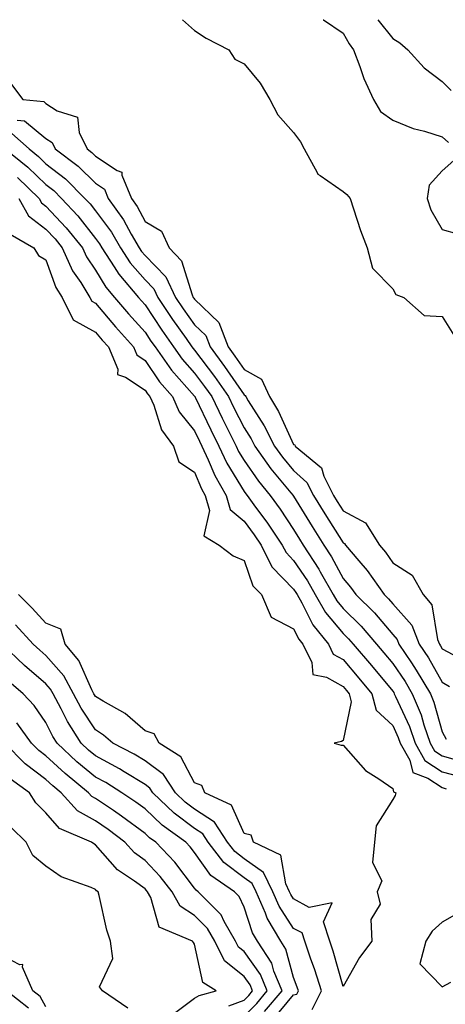
# Model space of a CAD drawing. Units: inches. Extents: x 963203 to 965843, y 7263578 to 7266218.
# Drawn here: x 964483 to 964569, y 7266019 to 7266218 of the extents above; entities that cross this region are included whole.
import ezdxf

# ---------------------------------------------------------------- set-up
doc = ezdxf.new("R2010")
doc.units = ezdxf.units.IN
doc.header["$MEASUREMENT"] = 0
doc.layers.add('Contour_96327263', color=7, linetype='Continuous', true_color=0x0d11ac)

msp = doc.modelspace()

# ---------------------------------------------------------------- linework, layer by layer
at = {"layer": 'Contour_96327263'}
for points in [[(964515.63, 7266218, 3117), (964518.05, 7266215.84, 3117), (964520.42, 7266214.29, 3117), (964524.98, 7266211.92, 3117), (964526.19, 7266210.06, 3117), (964528.05, 7266209.07, 3117), (964531.31, 7266205.18, 3117), (964533.26, 7266201.92, 3117), (964534.89, 7266198.76, 3117), (964538.05, 7266195.21, 3117), (964539.46, 7266193.33, 3117), (964540.19, 7266191.92, 3117), (964542.83, 7266187.14, 3117), (964542.93, 7266186.8, 3117), (964543.42, 7266186.55, 3117), (964548.05, 7266183.31, 3117), (964548.81, 7266182.68, 3117), (964549.43, 7266181.92, 3117), (964550.16, 7266179.81, 3117), (964551.54, 7266175.41, 3117), (964552.89, 7266171.92, 3117), (964553.97, 7266167.84, 3117), (964558.05, 7266163.69, 3117), (964558.66, 7266162.53, 3117), (964560.28, 7266161.92, 3117), (964564.41, 7266158.28, 3117), (964568.05, 7266158.06, 3117), (964570.42, 7266154.29, 3117)], [(964544.01, 7266218, 3118), (964544.09, 7266217.96, 3118), (964548.05, 7266215.28, 3118), (964549.23, 7266213.1, 3118), (964550.11, 7266211.92, 3118), (964551.43, 7266208.54, 3118), (964552.24, 7266206.11, 3118), (964554.2, 7266201.92, 3118), (964555.57, 7266199.44, 3118), (964558.05, 7266197.7, 3118), (964562.16, 7266196.03, 3118), (964564.49, 7266195.48, 3118), (964568.05, 7266194.34, 3118), (964569.32, 7266193.19, 3118)], [(964555.07, 7266218, 3119), (964558.05, 7266214.18, 3119), (964559.49, 7266213.36, 3119), (964561.09, 7266211.92, 3119), (964564.4, 7266208.27, 3119), (964568.05, 7266205.52, 3119), (964569.86, 7266203.73, 3119)], [(964481.07, 7266204.94, 3116), (964483.37, 7266201.92, 3116), (964487.6, 7266201.47, 3116), (964488.05, 7266201.1, 3116), (964490.34, 7266199.63, 3116), (964494.42, 7266198.29, 3116), (964494.75, 7266195.22, 3116), (964496.35, 7266191.92, 3116), (964497.33, 7266191.2, 3116), (964498.05, 7266190.46, 3116), (964502.42, 7266187.55, 3116), (964503.37, 7266187.24, 3116), (964503.35, 7266186.62, 3116), (964505.3, 7266181.92, 3116), (964506.44, 7266180.31, 3116), (964508.05, 7266177.28, 3116), (964511.4, 7266175.27, 3116), (964512.92, 7266171.92, 3116), (964515.43, 7266169.3, 3116), (964517.55, 7266162.42, 3116), (964517.8, 7266161.92, 3116), (964517.89, 7266161.76, 3116), (964518.05, 7266161.55, 3116), (964522.98, 7266156.85, 3116), (964524.81, 7266151.92, 3116), (964526.19, 7266150.06, 3116), (964528.05, 7266147.38, 3116), (964531.58, 7266145.45, 3116), (964533.15, 7266141.92, 3116), (964534.99, 7266138.86, 3116), (964538.05, 7266132.24, 3116), (964538.27, 7266132.14, 3116), (964538.38, 7266131.92, 3116), (964543.66, 7266127.53, 3116), (964544.15, 7266125.82, 3116), (964546.1, 7266121.92, 3116), (964546.84, 7266120.71, 3116), (964548.05, 7266118.82, 3116), (964552.56, 7266116.43, 3116), (964555.38, 7266111.92, 3116), (964556.6, 7266110.47, 3116), (964558.05, 7266108.33, 3116), (964562, 7266105.87, 3116), (964564.22, 7266101.92, 3116), (964565.97, 7266099.84, 3116), (964567.1, 7266092.87, 3116), (964567.47, 7266091.92, 3116), (964567.7, 7266091.57, 3116), (964568.05, 7266090.96, 3116), (964570.16, 7266089.81, 3116)], [(964482.23, 7266197.74, 3115), (964483.71, 7266197.58, 3115), (964488.05, 7266193.98, 3115), (964489.31, 7266193.18, 3115), (964489.92, 7266191.92, 3115), (964494.58, 7266188.45, 3115), (964498.05, 7266184.97, 3115), (964499.88, 7266183.75, 3115), (964500.63, 7266181.92, 3115), (964503.72, 7266177.59, 3115), (964505.25, 7266174.72, 3115), (964506.86, 7266171.92, 3115), (964507.33, 7266171.2, 3115), (964508.05, 7266170.37, 3115), (964512.22, 7266166.09, 3115), (964514.22, 7266161.92, 3115), (964515.76, 7266159.63, 3115), (964518.05, 7266156.37, 3115), (964520.34, 7266154.21, 3115), (964521.18, 7266151.92, 3115), (964524.12, 7266147.99, 3115), (964528.05, 7266142.28, 3115), (964528.28, 7266142.15, 3115), (964528.39, 7266141.92, 3115), (964528.9, 7266141.07, 3115), (964532.13, 7266136, 3115), (964534.19, 7266131.92, 3115), (964535.79, 7266129.66, 3115), (964538.05, 7266126.96, 3115), (964540.71, 7266124.58, 3115), (964542.03, 7266121.92, 3115), (964544.33, 7266118.2, 3115), (964548.05, 7266112.39, 3115), (964548.35, 7266112.22, 3115), (964548.55, 7266111.92, 3115), (964551.22, 7266108.75, 3115), (964552.91, 7266106.78, 3115), (964556.33, 7266101.92, 3115), (964557.2, 7266101.07, 3115), (964558.05, 7266100.05, 3115), (964561.9, 7266095.77, 3115), (964563.39, 7266091.92, 3115), (964565.26, 7266089.13, 3115), (964568.05, 7266084.21, 3115), (964569.53, 7266083.4, 3115)], [(964481.17, 7266195.04, 3114), (964484.64, 7266191.92, 3114), (964486.52, 7266190.39, 3114), (964488.05, 7266188.92, 3114), (964492, 7266185.87, 3114), (964495.93, 7266181.92, 3114), (964496.96, 7266180.83, 3114), (964498.05, 7266179.43, 3114), (964501.26, 7266175.13, 3114), (964503.11, 7266171.92, 3114), (964505.06, 7266168.93, 3114), (964508.05, 7266165.47, 3114), (964509.81, 7266163.68, 3114), (964510.65, 7266161.92, 3114), (964513.62, 7266157.49, 3114), (964516.34, 7266153.63, 3114), (964517.53, 7266151.92, 3114), (964517.75, 7266151.62, 3114), (964518.05, 7266151.29, 3114), (964522.08, 7266145.95, 3114), (964524.9, 7266141.92, 3114), (964525.93, 7266139.8, 3114), (964528.05, 7266135.57, 3114), (964529.47, 7266133.34, 3114), (964530.19, 7266131.92, 3114), (964533.45, 7266127.32, 3114), (964537.5, 7266122.47, 3114), (964537.95, 7266121.92, 3114), (964537.99, 7266121.86, 3114), (964538.05, 7266121.78, 3114), (964541.79, 7266115.66, 3114), (964544.17, 7266111.92, 3114), (964545.7, 7266109.57, 3114), (964548.05, 7266105.2, 3114), (964549.56, 7266103.43, 3114), (964550.63, 7266101.92, 3114), (964554.38, 7266098.25, 3114), (964558.05, 7266093.84, 3114), (964558.96, 7266092.83, 3114), (964559.32, 7266091.92, 3114), (964561.82, 7266088.15, 3114), (964562.82, 7266086.69, 3114), (964565.65, 7266081.92, 3114), (964566.35, 7266080.22, 3114), (964568.05, 7266074.22, 3114), (964568.86, 7266072.73, 3114)], [(964479.85, 7266191.92, 3113), (964484.37, 7266188.24, 3113), (964488.05, 7266184.7, 3113), (964489.62, 7266183.49, 3113), (964491.17, 7266181.92, 3113), (964494.51, 7266178.38, 3113), (964498.05, 7266173.85, 3113), (964498.88, 7266172.75, 3113), (964499.36, 7266171.92, 3113), (964501.84, 7266168.13, 3113), (964502.76, 7266166.63, 3113), (964506.73, 7266161.92, 3113), (964507.34, 7266161.21, 3113), (964508.05, 7266160.42, 3113), (964511.44, 7266155.31, 3113), (964513.81, 7266151.92, 3113), (964515.57, 7266149.44, 3113), (964518.05, 7266146.65, 3113), (964520.08, 7266143.95, 3113), (964521.51, 7266141.92, 3113), (964523.65, 7266137.52, 3113), (964524.86, 7266135.11, 3113), (964526.44, 7266131.92, 3113), (964526.95, 7266130.82, 3113), (964528.05, 7266129.01, 3113), (964530.94, 7266124.81, 3113), (964533.31, 7266121.92, 3113), (964535.32, 7266119.19, 3113), (964538.05, 7266115.04, 3113), (964539.23, 7266113.1, 3113), (964539.98, 7266111.92, 3113), (964543.17, 7266107.04, 3113), (964543.43, 7266106.54, 3113), (964546.05, 7266101.92, 3113), (964546.78, 7266100.65, 3113), (964548.05, 7266099.15, 3113), (964551.69, 7266095.56, 3113), (964554.79, 7266091.92, 3113), (964556.29, 7266090.16, 3113), (964558.05, 7266088.04, 3113), (964560.54, 7266084.41, 3113), (964562.01, 7266081.92, 3113), (964563.77, 7266077.64, 3113), (964564.35, 7266075.62, 3113), (964565.63, 7266071.92, 3113), (964566.49, 7266070.36, 3113), (964568.05, 7266069.35, 3113), (964571.59, 7266068.38, 3113)], [(964570.41, 7266189.56, 3118), (964568.05, 7266187.49, 3118), (964565.4, 7266184.57, 3118), (964564.98, 7266181.92, 3118), (964565.74, 7266179.61, 3118), (964568.05, 7266175.65, 3118), (964570.95, 7266174.82, 3118)], [(964482.28, 7266186.15, 3112), (964486.66, 7266181.92, 3112), (964487.14, 7266181.01, 3112), (964488.05, 7266180.34, 3112), (964492.13, 7266176, 3112), (964495.4, 7266171.92, 3112), (964496.22, 7266170.09, 3112), (964498.05, 7266167.42, 3112), (964500.14, 7266164.01, 3112), (964501.91, 7266161.92, 3112), (964504.73, 7266158.6, 3112), (964508.05, 7266154.93, 3112), (964509.25, 7266153.12, 3112), (964510.09, 7266151.92, 3112), (964513.4, 7266147.27, 3112), (964518.05, 7266142.01, 3112), (964518.09, 7266141.96, 3112), (964518.11, 7266141.92, 3112), (964518.18, 7266141.79, 3112), (964521.35, 7266135.22, 3112), (964522.98, 7266131.92, 3112), (964524.59, 7266128.46, 3112), (964528.05, 7266122.77, 3112), (964528.39, 7266122.26, 3112), (964528.67, 7266121.92, 3112), (964530.37, 7266119.6, 3112), (964532.65, 7266116.52, 3112), (964535.76, 7266111.92, 3112), (964536.53, 7266110.4, 3112), (964538.05, 7266108.81, 3112), (964540.82, 7266104.69, 3112), (964542.41, 7266101.92, 3112), (964544.46, 7266098.33, 3112), (964548.05, 7266094.07, 3112), (964549.13, 7266093, 3112), (964550.05, 7266091.92, 3112), (964553.74, 7266087.61, 3112), (964558.05, 7266082.42, 3112), (964558.26, 7266082.13, 3112), (964558.37, 7266081.92, 3112), (964558.61, 7266081.36, 3112), (964561.44, 7266075.31, 3112), (964562.6, 7266071.92, 3112), (964564.54, 7266068.41, 3112), (964568.05, 7266066.16, 3112), (964571.37, 7266065.24, 3112)], [(964482.6, 7266181.92, 3111), (964484.5, 7266178.37, 3111), (964488.05, 7266175.69, 3111), (964489.89, 7266173.76, 3111), (964491.35, 7266171.92, 3111), (964493.43, 7266167.3, 3111), (964495.06, 7266164.91, 3111), (964496.92, 7266161.92, 3111), (964497.29, 7266161.16, 3111), (964498.05, 7266160.74, 3111), (964502.1, 7266155.97, 3111), (964505.75, 7266151.92, 3111), (964506.43, 7266150.3, 3111), (964508.05, 7266149.2, 3111), (964511, 7266144.87, 3111), (964513.58, 7266141.92, 3111), (964514.95, 7266138.82, 3111), (964518.05, 7266134.96, 3111), (964519.04, 7266132.91, 3111), (964519.52, 7266131.92, 3111), (964520.81, 7266129.16, 3111), (964522.11, 7266125.98, 3111), (964524.41, 7266121.92, 3111), (964525.22, 7266119.09, 3111), (964528.05, 7266116.73, 3111), (964530.1, 7266113.97, 3111), (964531.48, 7266111.92, 3111), (964533.68, 7266107.55, 3111), (964538.05, 7266103.03, 3111), (964538.5, 7266102.37, 3111), (964538.75, 7266101.92, 3111), (964539.7, 7266100.27, 3111), (964541.93, 7266095.8, 3111), (964545.07, 7266091.92, 3111), (964546.06, 7266089.93, 3111), (964548.05, 7266088.79, 3111), (964551.21, 7266085.08, 3111), (964553.86, 7266081.92, 3111), (964554.73, 7266078.6, 3111), (964558.05, 7266075.48, 3111), (964559.18, 7266073.05, 3111), (964559.57, 7266071.92, 3111), (964561.48, 7266068.49, 3111), (964562.14, 7266066.01, 3111), (964565.12, 7266064.85, 3111), (964568.05, 7266062.96, 3111), (964568.87, 7266062.74, 3111)], [(964480.86, 7266174.73, 3110), (964485.63, 7266171.92, 3110), (964486.54, 7266170.41, 3110), (964488.05, 7266169.51, 3110), (964490.07, 7266163.94, 3110), (964491.33, 7266161.92, 3110), (964493.54, 7266157.41, 3110), (964498.05, 7266154.92, 3110), (964499.43, 7266153.3, 3110), (964500.67, 7266151.92, 3110), (964502.54, 7266147.43, 3110), (964502.52, 7266146.39, 3110), (964504.12, 7266145.85, 3110), (964508.05, 7266143.19, 3110), (964508.57, 7266142.44, 3110), (964509.02, 7266141.92, 3110), (964509.8, 7266140.17, 3110), (964511.35, 7266135.22, 3110), (964513.77, 7266131.92, 3110), (964514.88, 7266128.75, 3110), (964518.05, 7266126.64, 3110), (964519.43, 7266123.3, 3110), (964520.2, 7266121.92, 3110), (964521.06, 7266118.91, 3110), (964519.9, 7266113.77, 3110), (964523.05, 7266111.92, 3110), (964525.87, 7266109.74, 3110), (964528.05, 7266108.79, 3110), (964529.84, 7266103.71, 3110), (964531.55, 7266101.92, 3110), (964533.49, 7266097.36, 3110), (964538.05, 7266095.02, 3110), (964539.08, 7266092.95, 3110), (964539.92, 7266091.92, 3110), (964541.75, 7266088.22, 3110), (964541.94, 7266085.81, 3110), (964544.69, 7266085.28, 3110), (964548.05, 7266083.35, 3110), (964548.7, 7266082.57, 3110), (964549.25, 7266081.92, 3110), (964549.68, 7266080.29, 3110), (964548.05, 7266072.45, 3110), (964547.7, 7266072.27, 3110), (964546.23, 7266071.92, 3110), (964547.64, 7266071.51, 3110), (964548.05, 7266071.49, 3110), (964552.54, 7266066.41, 3110), (964555.27, 7266064.7, 3110), (964558.05, 7266062.76, 3110), (964558.23, 7266062.1, 3110), (964558.68, 7266061.92, 3110), (964558.58, 7266061.39, 3110), (964558.05, 7266060.52, 3110), (964554.73, 7266055.24, 3110), (964554.36, 7266051.92, 3110), (964553.99, 7266047.86, 3110), (964555.86, 7266044.11, 3110), (964554.93, 7266041.92, 3110), (964555.55, 7266039.42, 3110), (964553.63, 7266036.34, 3110), (964553.82, 7266031.92, 3110), (964551.32, 7266028.65, 3110), (964548.05, 7266022.83, 3110)], [(964548.05, 7266022.83, 3110), (964546.05, 7266029.92, 3110), (964545.36, 7266031.92, 3110), (964544.09, 7266035.88, 3110), (964545.82, 7266039.69, 3110), (964541.21, 7266038.76, 3110), (964538.05, 7266040.48, 3110), (964537.48, 7266041.35, 3110), (964537.24, 7266041.92, 3110), (964536.46, 7266043.51, 3110), (964535.47, 7266049.34, 3110), (964529.96, 7266051.92, 3110), (964529.48, 7266053.35, 3110), (964528.05, 7266053.69, 3110), (964525.52, 7266059.39, 3110), (964520.1, 7266061.92, 3110), (964519.49, 7266063.36, 3110), (964518.05, 7266063.89, 3110), (964515.31, 7266069.18, 3110), (964510.91, 7266071.92, 3110), (964509.91, 7266073.78, 3110), (964508.05, 7266074.39, 3110), (964504.05, 7266077.92, 3110), (964499.57, 7266080.4, 3110), (964498.05, 7266081.34, 3110), (964497.83, 7266081.7, 3110), (964497.7, 7266081.92, 3110), (964497.29, 7266082.68, 3110), (964494.72, 7266088.59, 3110), (964491.9, 7266091.92, 3110), (964491.06, 7266094.93, 3110), (964488.05, 7266096.17, 3110), (964485.3, 7266099.17, 3110), (964482.5, 7266101.92, 3110)], [(964541.82, 7266018.15, 3111), (964543.66, 7266021.92, 3111), (964542.32, 7266026.19, 3111), (964541.45, 7266028.52, 3111), (964540.29, 7266031.92, 3111), (964539.74, 7266033.61, 3111), (964538.05, 7266034.54, 3111), (964535.12, 7266038.99, 3111), (964533.88, 7266041.92, 3111), (964531.97, 7266045.84, 3111), (964528.05, 7266048.58, 3111), (964526.16, 7266050.03, 3111), (964524.68, 7266051.92, 3111), (964522.09, 7266055.96, 3111), (964518.05, 7266058.62, 3111), (964516.17, 7266060.04, 3111), (964514.19, 7266061.92, 3111), (964511.75, 7266065.62, 3111), (964508.05, 7266068.36, 3111), (964505.83, 7266069.7, 3111), (964501.53, 7266071.92, 3111), (964499.7, 7266073.57, 3111), (964498.05, 7266074.6, 3111), (964495.14, 7266079.01, 3111), (964493.6, 7266081.92, 3111), (964491.65, 7266085.52, 3111), (964488.05, 7266089.62, 3111), (964486.81, 7266090.68, 3111), (964485.5, 7266091.92, 3111), (964481.92, 7266095.79, 3111)], [(964533.88, 7266016.09, 3112), (964538.05, 7266021.12, 3112), (964538.7, 7266021.27, 3112), (964539.02, 7266021.92, 3112), (964538.78, 7266022.65, 3112), (964538.05, 7266024.63, 3112), (964536.47, 7266030.34, 3112), (964535.44, 7266031.92, 3112), (964532.7, 7266036.57, 3112), (964532.35, 7266037.62, 3112), (964530.51, 7266041.92, 3112), (964529.7, 7266043.57, 3112), (964528.05, 7266044.73, 3112), (964523.97, 7266047.84, 3112), (964520.8, 7266051.92, 3112), (964519.73, 7266053.6, 3112), (964518.05, 7266054.7, 3112), (964513.93, 7266057.8, 3112), (964509.6, 7266061.92, 3112), (964508.99, 7266062.86, 3112), (964508.05, 7266063.55, 3112), (964503.85, 7266066.12, 3112), (964502.87, 7266066.74, 3112), (964498.05, 7266069.35, 3112), (964496.64, 7266070.51, 3112), (964495.13, 7266071.92, 3112), (964492.41, 7266076.28, 3112), (964491.14, 7266078.83, 3112), (964489.5, 7266081.92, 3112), (964488.99, 7266082.86, 3112), (964488.05, 7266083.92, 3112), (964483.73, 7266087.6, 3112), (964479.2, 7266091.92, 3112)], [(964532.2, 7266017.77, 3113), (964535.71, 7266021.92, 3113), (964534.08, 7266025.89, 3113), (964533.63, 7266027.5, 3113), (964530.78, 7266031.92, 3113), (964529.77, 7266033.64, 3113), (964528.05, 7266038.8, 3113), (964527.07, 7266040.94, 3113), (964526.1, 7266041.92, 3113), (964521.32, 7266045.19, 3113), (964518.05, 7266049.85, 3113), (964517.15, 7266051.02, 3113), (964516.29, 7266051.92, 3113), (964511.5, 7266055.37, 3113), (964508.05, 7266058.64, 3113), (964506.17, 7266060.04, 3113), (964503.36, 7266061.92, 3113), (964500.11, 7266063.98, 3113), (964498.05, 7266065.09, 3113), (964494.31, 7266068.18, 3113), (964490.3, 7266071.92, 3113), (964489.43, 7266073.3, 3113), (964488.05, 7266076.09, 3113), (964485.69, 7266079.56, 3113), (964483.46, 7266081.92, 3113), (964480.53, 7266084.4, 3113)], [(964528.05, 7266016.8, 3114), (964530.59, 7266019.38, 3114), (964532.74, 7266021.92, 3114), (964531.37, 7266025.24, 3114), (964528.05, 7266029.85, 3114), (964526.89, 7266030.76, 3114), (964526.32, 7266031.92, 3114), (964524.04, 7266035.93, 3114), (964523.42, 7266037.29, 3114), (964518.79, 7266041.92, 3114), (964518.35, 7266042.22, 3114), (964518.05, 7266042.65, 3114), (964514.04, 7266047.91, 3114), (964510.21, 7266051.92, 3114), (964508.95, 7266052.82, 3114), (964508.05, 7266053.68, 3114), (964503.32, 7266057.19, 3114), (964501.67, 7266058.3, 3114), (964498.05, 7266060.77, 3114), (964497.32, 7266061.19, 3114), (964496.65, 7266061.92, 3114), (964491.92, 7266065.79, 3114), (964488.05, 7266069.36, 3114), (964486.59, 7266070.46, 3114), (964485.14, 7266071.92, 3114), (964482.17, 7266076.04, 3114)], [(964525, 7266018.87, 3115), (964528.05, 7266020.05, 3115), (964528.99, 7266020.98, 3115), (964529.77, 7266021.92, 3115), (964529.27, 7266023.14, 3115), (964528.05, 7266024.83, 3115), (964524.09, 7266027.96, 3115), (964522.15, 7266031.92, 3115), (964520.66, 7266034.53, 3115), (964518.05, 7266037.14, 3115), (964515.17, 7266039.04, 3115), (964513.56, 7266041.92, 3115), (964511.14, 7266045.01, 3115), (964508.05, 7266048.23, 3115), (964505.91, 7266049.78, 3115), (964503.99, 7266051.92, 3115), (964500.6, 7266054.47, 3115), (964498.05, 7266056.22, 3115), (964494.42, 7266058.29, 3115), (964491.13, 7266061.92, 3115), (964489.44, 7266063.31, 3115), (964488.05, 7266064.59, 3115), (964483.87, 7266067.74, 3115), (964479.72, 7266071.92, 3115)], [(964513.19, 7266016.78, 3116), (964518.05, 7266020.46, 3116), (964519, 7266020.97, 3116), (964522.39, 7266021.92, 3116), (964519.73, 7266023.6, 3116), (964518.05, 7266031.37, 3116), (964517.84, 7266031.71, 3116), (964517.66, 7266031.92, 3116), (964510.9, 7266034.77, 3116), (964509.2, 7266040.77, 3116), (964508.56, 7266041.92, 3116), (964508.33, 7266042.2, 3116), (964508.05, 7266042.51, 3116), (964505.91, 7266044.06, 3116), (964502.47, 7266046.34, 3116), (964498.05, 7266051.41, 3116), (964497.7, 7266051.57, 3116), (964497.25, 7266051.92, 3116), (964490.8, 7266054.67, 3116), (964488.05, 7266057.86, 3116), (964486.03, 7266059.9, 3116), (964484.71, 7266061.92, 3116), (964480.84, 7266064.71, 3116)], [(964504.55, 7266018.42, 3117), (964499.49, 7266021.92, 3117), (964498.85, 7266022.72, 3117), (964501.55, 7266028.42, 3117), (964501.07, 7266031.92, 3117), (964500.31, 7266034.18, 3117), (964498.81, 7266041.16, 3117), (964498.6, 7266041.92, 3117), (964498.26, 7266042.13, 3117), (964498.05, 7266042.39, 3117), (964497.17, 7266042.8, 3117), (964491.09, 7266044.96, 3117), (964488.05, 7266047.09, 3117), (964485.4, 7266049.27, 3117), (964484.03, 7266051.92, 3117), (964481.06, 7266054.93, 3117)], [(964571.96, 7266038.01, 3111), (964568.05, 7266035.77, 3111), (964566, 7266033.97, 3111), (964564.75, 7266031.92, 3111), (964563.52, 7266027.39, 3111), (964568.05, 7266022.72, 3111), (964569.77, 7266023.64, 3111)], [(964488.05, 7266018.67, 3118), (964486.89, 7266020.76, 3118), (964485.4, 7266021.92, 3118), (964483.29, 7266026.68, 3118), (964483.37, 7266027.24, 3118), (964482.77, 7266027.2, 3118), (964478.05, 7266029.59, 3118)], [(964484.55, 7266018.42, 3119), (964480.08, 7266021.92, 3119)]]:
    msp.add_polyline3d(points, dxfattribs=at)

doc.saveas('drawing.dxf')
